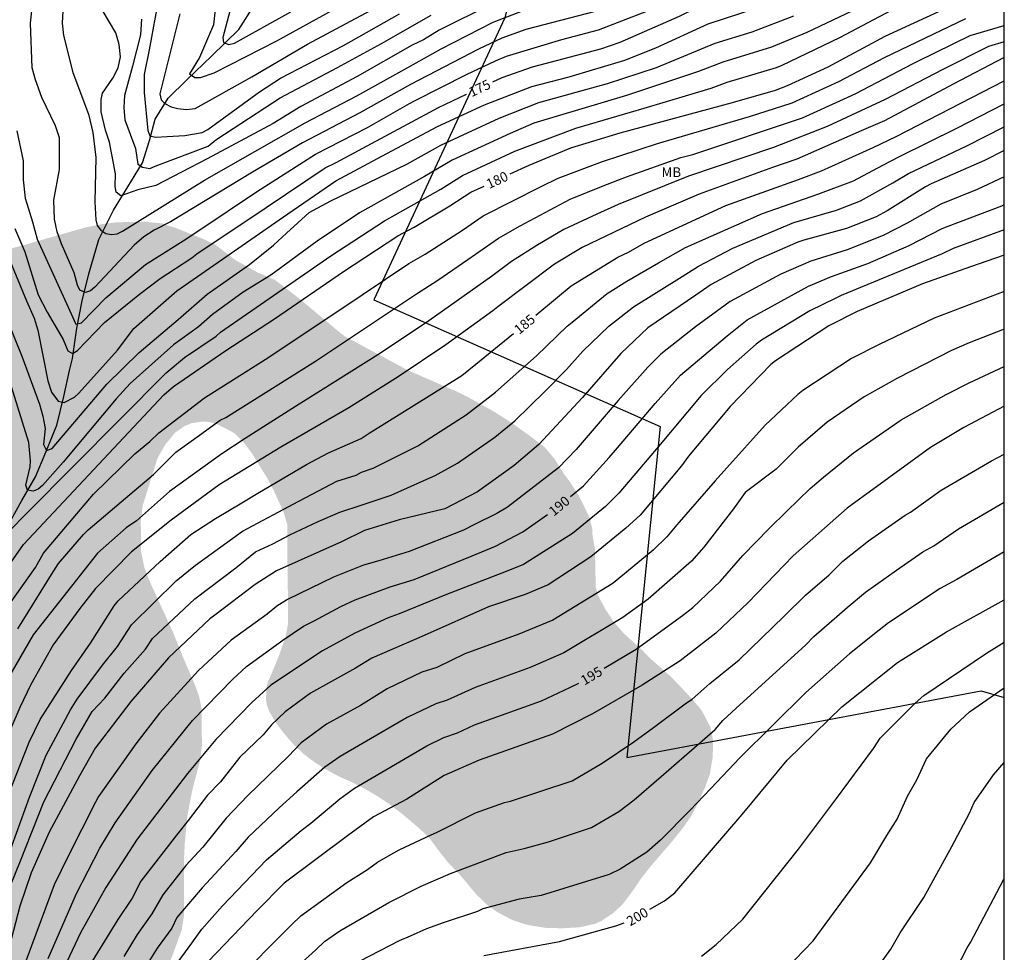
# Model space of a CAD drawing. Units: metres. Extents: x 577494 to 577844, y 4789290 to 4789540.
# Drawn here: x 577769 to 577844, y 4789343 to 4789415 of the extents above; entities that cross this region are included whole.
import ezdxf

# ---------------------------------------------------------------- set-up
doc = ezdxf.new("R2010")
doc.units = ezdxf.units.M
for name, color, linetype in [('010106', 9, 'Continuous'), ('020104', 34, 'Continuous'), ('020307', 24, 'Continuous'), ('050103', 4, 'Continuous'), ('100301', 7, 'Continuous'), ('130101', 9, 'Continuous'), ('990504', 63, 'Continuous')]:
    doc.layers.add(name, color=color, linetype=linetype)
doc.layers.add('020105', color=24, linetype='Continuous', lineweight=30)
doc.styles.add('ARIAL', font='ARIAL.TTF', dxfattribs={"height": 1})
doc.styles.add('ARIALI', font='ARIALI.TTF', dxfattribs={"height": 1})

msp = doc.modelspace()

# ---------------------------------------------------------------- hatches: boundary and pattern name
at = {"layer": '990504'}
msp.add_hatch(color=256, dxfattribs=at).paths.add_polyline_path([(577494.187, 4789303.288), (577494.192, 4789540.462), (577844.182, 4789540.454), (577844.182, 4789512.578), (577843.739, 4789512.294), (577842.757, 4789511.514), (577842.067, 4789511.038), (577841.681, 4789510.866), (577839.575, 4789510.214), (577839.079, 4789510.202), (577838.599, 4789510.242), (577838.207, 4789510.344), (577837.825, 4789510.492), (577837.473, 4789510.684), (577837.155, 4789510.924), (577836.867, 4789511.216), (577836.601, 4789511.548), (577836.365, 4789511.938), (577835.531, 4789513.518), (577835.059, 4789514.276), (577833.817, 4789515.382), (577832.943, 4789515.79), (577831.705, 4789516.216), (577829.905, 4789516.668), (577829.023, 4789516.796), (577827.691, 4789516.796), (577826.449, 4789516.718), (577825.223, 4789516.452), (577824.729, 4789516.258), (577824.279, 4789516.01), (577823.841, 4789515.688), (577822.833, 4789514.83), (577821.205, 4789513.898), (577820.025, 4789513.036), (577819.751, 4789512.741), (577819.465, 4789512.307), (577819.289, 4789511.867), (577819.207, 4789511.433), (577819.195, 4789511.023), (577819.247, 4789510.587), (577819.421, 4789510.157), (577819.523, 4789509.725), (577819.547, 4789509.275), (577819.413, 4789507.917), (577819.189, 4789507.505), (577818.945, 4789507.165), (577818.669, 4789506.865), (577818.339, 4789506.603), (577817.991, 4789506.391), (577817.591, 4789506.247), (577815.891, 4789506.001), (577814.565, 4789505.731), (577814.167, 4789505.595), (577813.807, 4789505.393), (577812.381, 4789504.437), (577811.381, 4789503.633), (577811.173, 4789503.287), (577810.461, 4789501.581), (577810.197, 4789501.225), (577809.901, 4789500.955), (577809.523, 4789500.693), (577807.927, 4789499.739), (577805.177, 4789497.741), (577804.263, 4789496.763), (577803.725, 4789495.913), (577803.529, 4789495.477), (577803.379, 4789495.021), (577803.373, 4789494.589), (577803.547, 4789494.155), (577803.839, 4789493.815), (577804.909, 4789492.973), (577806.387, 4789492.525), (577806.785, 4789492.467), (577808.637, 4789492.391), (577809.115, 4789492.279), (577810.501, 4789492.085), (577812.209, 4789491.659), (577813.067, 4789491.353), (577813.419, 4789491.139), (577813.787, 4789490.821), (577814.119, 4789490.451), (577814.539, 4789489.711), (577814.583, 4789489.313), (577814.823, 4789488.927), (577815.225, 4789488.065), (577815.787, 4789486.413), (577816.161, 4789485.025), (577817.053, 4789482.781), (577817.727, 4789480.543), (577818.171, 4789479.251), (577818.775, 4789478.03), (577818.994, 4789477.684), (577820.636, 4789475.576), (577821.02, 4789475.258), (577822.126, 4789474.562), (577823.412, 4789473.942), (577824.868, 4789472.796), (577825.464, 4789472.094), (577825.666, 4789471.344), (577825.7, 4789470.96), (577825.596, 4789470.568), (577825.348, 4789470.136), (577824.826, 4789469.5), (577823.028, 4789467.616), (577821.992, 4789466.342), (577821.25, 4789465.242), (577821.092, 4789464.842), (577821.036, 4789464.42), (577821.04, 4789464.008), (577821.126, 4789463.592), (577821.316, 4789463.18), (577821.576, 4789462.814), (577821.87, 4789462.532), (577822.594, 4789462.082), (577823.758, 4789461.54), (577824.896, 4789460.918), (577825.24, 4789460.65), (577826.192, 4789459.726), (577826.234, 4789459.328), (577826.194, 4789458.9), (577826.054, 4789458.556), (577825.826, 4789458.196), (577825.484, 4789457.838), (577824.026, 4789456.696), (577822.264, 4789455.164), (577821.646, 4789454.452), (577821.456, 4789454.084), (577821.42, 4789453.624), (577821.458, 4789453.176), (577821.574, 4789452.748), (577821.762, 4789452.392), (577822.038, 4789452.026), (577823.548, 4789450.544), (577824.396, 4789449.558), (577825.234, 4789448.46), (577827.847, 4789445.867), (577828.463, 4789445.211), (577829.79, 4789444.051), (577830.166, 4789443.627), (577830.75, 4789442.851), (577831.918, 4789441.499), (577832.142, 4789441.155), (577832.75, 4789439.803), (577832.83, 4789439.211), (577832.814, 4789438.243), (577832.654, 4789437.107), (577832.574, 4789436.835), (577832.174, 4789435.907), (577831.526, 4789434.883), (577830.846, 4789434.044), (577830.014, 4789433.236), (577829.086, 4789432.516), (577828.006, 4789431.94), (577826.022, 4789431.22), (577824.846, 4789430.7), (577823.662, 4789430.556), (577822.366, 4789430.572), (577820.958, 4789430.82), (577819.83, 4789430.988), (577818.631, 4789430.956), (577818.023, 4789430.86), (577816.863, 4789430.452), (577815.671, 4789429.892), (577814.511, 4789429.244), (577813.735, 4789428.588), (577812.863, 4789427.668), (577811.895, 4789426.804), (577810.967, 4789425.884), (577810.167, 4789424.876), (577809.495, 4789423.9), (577809.055, 4789422.98), (577808.607, 4789421.684), (577808.591, 4789421.076), (577808.439, 4789420.108), (577807.287, 4789419.18), (577806.927, 4789418.964), (577805.839, 4789418.532), (577803.359, 4789417.901), (577799.695, 4789417.189), (577798.679, 4789417.157), (577795.383, 4789417.261), (577790.807, 4789417.277), (577788.399, 4789417.565), (577781.303, 4789417.557), (577780.295, 4789417.477), (577777.887, 4789417.117), (577774.535, 4789417.061), (577773.223, 4789416.965), (577771.184, 4789416.669), (577770.192, 4789416.589), (577767.088, 4789416.581), (577762.344, 4789415.398), (577758.016, 4789414.438), (577757.024, 4789414.118), (577755.944, 4789413.63), (577754.912, 4789413.086), (577754.624, 4789413.03), (577754.216, 4789412.774), (577753.8, 4789412.342), (577752.696, 4789410.934), (577751.6, 4789409.742), (577751.424, 4789409.478), (577751.312, 4789409.222), (577751.256, 4789407.782), (577751.256, 4789405.19), (577751.152, 4789403.87), (577750.792, 4789402.678), (577750.64, 4789401.558), (577750.64, 4789400.502), (577750.736, 4789399.374), (577751.184, 4789397.814), (577751.52, 4789396.798), (577751.912, 4789395.814), (577752.312, 4789395.182), (577752.656, 4789394.822), (577753.056, 4789394.542), (577753.648, 4789394.286), (577754, 4789394.27), (577754.328, 4789394.326), (577754.624, 4789394.494), (577754.888, 4789394.758), (577755.184, 4789395.334), (577755.296, 4789395.806), (577755.376, 4789396.854), (577755.488, 4789397.59), (577755.656, 4789398.062), (577755.904, 4789398.486), (577756.24, 4789398.83), (577756.656, 4789399.078), (577757.16, 4789399.286), (577758.336, 4789399.574), (577759.6, 4789399.598), (577760.615, 4789399.422), (577761.775, 4789398.998), (577762.943, 4789398.422), (577763.951, 4789397.83), (577764.847, 4789397.366), (577766.079, 4789397.046), (577766.415, 4789397.046), (577767.471, 4789397.166), (577768.607, 4789397.454), (577773.567, 4789398.878), (577774.871, 4789399.142), (577776.031, 4789399.286), (577778.143, 4789399.326), (577779.439, 4789399.206), (577780.551, 4789398.846), (577782.663, 4789398.006), (577783.591, 4789397.566), (577785.143, 4789396.374), (577786.839, 4789395.43), (577788.063, 4789394.91), (577788.295, 4789394.766), (577789.959, 4789393.486), (577793.254, 4789390.734), (577793.59, 4789390.494), (577798.422, 4789387.894), (577802.006, 4789386.341), (577802.998, 4789385.853), (577804.742, 4789384.885), (577805.582, 4789384.373), (577806.43, 4789383.821), (577808.102, 4789382.613), (577808.886, 4789381.997), (577809.67, 4789381.077), (577810.286, 4789380.061), (577810.846, 4789379.309), (577811.526, 4789378.254), (577812.31, 4789376.654), (577812.533, 4789375.774), (577812.557, 4789375.254), (577812.741, 4789374.174), (577812.805, 4789371.254), (577812.989, 4789370.614), (577813.509, 4789369.622), (577814.157, 4789368.63), (577814.933, 4789367.734), (577816.357, 4789366.43), (577817.061, 4789365.718), (577818.573, 4789364.382), (577819.973, 4789362.918), (577820.821, 4789361.942), (577821.005, 4789361.67), (577821.613, 4789360.494), (577821.813, 4789359.478), (577821.789, 4789358.19), (577821.565, 4789356.878), (577821.189, 4789355.862), (577820.709, 4789354.782), (577820.165, 4789353.71), (577819.493, 4789352.75), (577818.685, 4789351.742), (577816.973, 4789349.75), (577816.213, 4789348.774), (577815.541, 4789347.774), (577814.853, 4789346.878), (577814.117, 4789346.198), (577813.229, 4789345.606), (577812.741, 4789345.398), (577811.581, 4789345.126), (577810.293, 4789345.054), (577809.021, 4789345.07), (577807.557, 4789345.311), (577806.381, 4789345.695), (577805.253, 4789346.287), (577804.461, 4789346.855), (577803.621, 4789347.663), (577802.333, 4789349.207), (577801.549, 4789350.007), (577800.869, 4789350.847), (577800.101, 4789351.886), (577799.725, 4789352.286), (577798.861, 4789353.062), (577797.973, 4789353.806), (577796.957, 4789354.582), (577796.126, 4789355.142), (577795.07, 4789355.766), (577794.062, 4789356.279), (577793.07, 4789356.719), (577792.198, 4789357.191), (577791.27, 4789357.767), (577790.35, 4789358.455), (577789.582, 4789359.191), (577788.902, 4789359.975), (577788.262, 4789360.814), (577787.718, 4789361.734), (577787.542, 4789362.206), (577787.478, 4789362.686), (577787.534, 4789363.662), (577787.606, 4789363.91), (577788.422, 4789365.854), (577788.974, 4789367.398), (577789.174, 4789368.43), (577789.182, 4789370.462), (577789.142, 4789371.454), (577789.11, 4789376.07), (577788.822, 4789377.046), (577788.078, 4789378.67), (577787.566, 4789379.646), (577786.406, 4789381.526), (577785.774, 4789382.366), (577785.054, 4789383.07), (577784.846, 4789383.214), (577783.766, 4789383.75), (577783.342, 4789383.894), (577782.935, 4789383.966), (577782.559, 4789383.966), (577781.799, 4789383.862), (577781.239, 4789383.638), (577780.511, 4789383.134), (577779.735, 4789382.198), (577779.207, 4789381.262), (577779.095, 4789380.99), (577778.015, 4789377.534), (577777.862, 4789376.334), (577777.894, 4789373.95), (577778.15, 4789372.718), (577778.646, 4789371.486), (577780.334, 4789367.806), (577781.102, 4789365.895), (577782.07, 4789363.639), (577782.342, 4789362.863), (577782.534, 4789361.967), (577782.558, 4789359.071), (577782.406, 4789357.887), (577781.83, 4789355.703), (577781.438, 4789353.663), (577781.246, 4789351.607), (577781.19, 4789350.527), (577781.174, 4789345.983), (577781.006, 4789344.911), (577780.262, 4789342.863), (577779.822, 4789341.911), (577779.254, 4789340.967), (577778.782, 4789340.391), (577777.71, 4789339.303), (577776.99, 4789338.311), (577776.806, 4789337.855), (577776.406, 4789336.431), (577776.206, 4789335.495), (577776.174, 4789335.031), (577776.174, 4789333.136), (577776.262, 4789332.504), (577776.966, 4789331.264), (577777.414, 4789330.368), (577777.877, 4789329.328), (577778.269, 4789328.232), (577778.669, 4789327.296), (577779.085, 4789326.376), (577780.037, 4789324.496), (577780.349, 4789323.768), (577780.629, 4789323), (577780.821, 4789321.688), (577781.069, 4789320.52), (577781.045, 4789318.888), (577780.669, 4789317.08), (577780.357, 4789315.968), (577780.005, 4789314.928), (577779.141, 4789312.912), (577778.165, 4789310.776), (577777.845, 4789309.792), (577777.717, 4789308.792), (577777.717, 4789307.664), (577777.645, 4789306.896), (577777.717, 4789305.872), (577777.965, 4789304.808), (577778.349, 4789303.608), (577779.221, 4789301.744), (577779.637, 4789300.624), (577779.765, 4789299.712), (577779.717, 4789299.368), (577779.573, 4789299.032), (577779.365, 4789298.688), (577778.733, 4789297.624), (577778.525, 4789296.865), (577778.557, 4789295.809), (577778.645, 4789295.489), (577778.789, 4789295.185), (577779.205, 4789294.689), (577779.469, 4789294.505), (577780.613, 4789293.873), (577781.381, 4789293.217), (577781.957, 4789292.273), (577782.325, 4789291.329), (577782.564, 4789290.463), (577640.14, 4789290.466), (577639.98, 4789290.953), (577639.508, 4789291.897), (577638.98, 4789292.825), (577638.676, 4789293.265), (577637.372, 4789294.881), (577636.508, 4789295.809), (577635.764, 4789296.481), (577634.06, 4789297.769), (577633.636, 4789298.041), (577632.692, 4789298.513), (577631.796, 4789298.881), (577631.364, 4789299.009), (577630.06, 4789299.201), (577627.868, 4789299.177), (577626.812, 4789299.049), (577625.78, 4789298.785), (577625.26, 4789298.545), (577624.892, 4789298.313), (577624.388, 4789297.913), (577624.06, 4789297.577), (577623.372, 4789296.577), (577623.244, 4789296.161), (577623.212, 4789295.921), (577623.212, 4789294.497), (577623.292, 4789293.337), (577623.436, 4789292.833), (577623.66, 4789292.369), (577624.14, 4789291.769), (577625.012, 4789291.057), (577625.853, 4789290.466), (577524.694, 4789290.468), (577524.797, 4789290.869), (577524.957, 4789291.893), (577525.077, 4789293.093), (577525.301, 4789293.965), (577525.277, 4789294.197), (577525.149, 4789294.429), (577524.789, 4789294.853), (577523.837, 4789295.629), (577522.901, 4789296.277), (577522.581, 4789296.445), (577522.245, 4789296.573), (577521.909, 4789296.645), (577521.573, 4789296.653), (577521.221, 4789296.589), (577520.669, 4789296.325), (577518.845, 4789294.877), (577518.421, 4789294.645), (577517.773, 4789294.469), (577516.637, 4789294.445), (577516.181, 4789294.501), (577515.125, 4789294.941), (577514.229, 4789295.613), (577512.733, 4789297.373), (577512.229, 4789297.797), (577511.901, 4789297.989), (577511.565, 4789298.101), (577511.261, 4789298.117), (577511.021, 4789298.053), (577510.829, 4789297.893), (577509.805, 4789296.173), (577509.149, 4789295.221), (577508.829, 4789294.901), (577508.485, 4789294.637), (577508.133, 4789294.469), (577507.037, 4789294.397), (577504.301, 4789294.429), (577504.093, 4789294.485), (577503.766, 4789294.645), (577502.942, 4789295.573), (577502.798, 4789295.717), (577502.47, 4789295.941), (577501.902, 4789296.109), (577500.742, 4789296.182), (577499.542, 4789296.43), (577497.238, 4789297.246), (577496.654, 4789297.646), (577495.998, 4789298.374), (577495.422, 4789299.406), (577495.078, 4789300.366), (577494.478, 4789302.421)])

# ---------------------------------------------------------------- linework, layer by layer
at = {"layer": '010106', "flags": 128}
msp.add_lwpolyline([(577494.187, 4789290.469), (577844.177, 4789290.461), (577844.182, 4789540.454), (577494.192, 4789540.462)], close=True, dxfattribs=at)
at = {"layer": '020104', "flags": 128}
for points, elevation in [([(577780.851, 4789415.302), (577779.941, 4789411.606), (577779.332, 4789409.155), (577779.434, 4789408.687), (577779.709, 4789408.412), (577780.192, 4789408.16), (577780.703, 4789408.028), (577781.345, 4789407.941), (577782.031, 4789408.028), (577786.399, 4789410.458), (577790.676, 4789412.962), (577798.463, 4789417.179)], 168), ([(577785.165, 4789417.26), (577784.167, 4789413.493), (577784.229, 4789413.091), (577784.627, 4789412.932), (577785.058, 4789413.049), (577789.393, 4789415.446)], 166), ([(577767.741, 4789375.532), (577769.143, 4789376.956), (577779.812, 4789387.708), (577781.234, 4789388.898), (577783.646, 4789390.533), (577783.987, 4789390.835), (577792.458, 4789396.702), (577796.59, 4789399.386), (577800.902, 4789401.836), (577802.583, 4789402.872), (577806.603, 4789404.75), (577811.265, 4789406.513), (577816.511, 4789408.053), (577821.666, 4789409.59), (577822.905, 4789410.048), (577826.684, 4789411.186), (577827.13, 4789411.366), (577831.554, 4789413.481), (577837.695, 4789416.753)], 179), ([(577835.481, 4789416.965), (577829.028, 4789413.877), (577826.297, 4789412.742), (577822.563, 4789411.591), (577820.694, 4789410.862), (577815.157, 4789409.016), (577808.055, 4789406.897), (577806.239, 4789406.118), (577801.788, 4789404.06), (577799.659, 4789402.806), (577794.659, 4789400), (577791.419, 4789397.838), (577787.846, 4789395.228), (577785.735, 4789393.93), (577783.366, 4789392.208), (577782.296, 4789391.259), (577780.371, 4789389.868), (577777.044, 4789386.902), (577775.985, 4789385.717), (577771.897, 4789380.859), (577770.32, 4789379.075), (577769.975, 4789378.795), (577769.597, 4789378.625), (577769.155, 4789378.706), (577769.04, 4789379.092), (577769.367, 4789380.493), (577769.396, 4789380.952), (577769.254, 4789382.359), (577767.925, 4789386.644)], 178), ([(577771.948, 4789416.999), (577771.827, 4789414.588), (577771.924, 4789413.634), (577772.64, 4789410.784), (577773.847, 4789407.588), (577774.194, 4789406.18), (577774.409, 4789404.258), (577774.345, 4789400.845), (577774.411, 4789399.476), (577774.514, 4789399.048), (577774.784, 4789398.674), (577775.189, 4789398.427), (577775.605, 4789398.343), (577776.053, 4789398.403), (577776.472, 4789398.599), (577782.764, 4789402.525), (577790.481, 4789406.918), (577794.456, 4789408.992), (577798.37, 4789411.188), (577800.927, 4789412.61), (577804.917, 4789414.649), (577807.184, 4789415.534)], 172), ([(577779.259, 4789416.615), (577778.52, 4789412.543), (577778.128, 4789410.628), (577778.116, 4789409.256), (577778.399, 4789406.335), (577778.555, 4789405.934), (577778.983, 4789405.833), (577779.888, 4789405.874), (577781.257, 4789405.965), (577782.586, 4789406.177), (577783.026, 4789406.401), (577786.992, 4789409.314), (577788.599, 4789410.354), (577793.426, 4789412.873), (577797.727, 4789415.288)], 169), ([(577783.71, 4789416.837), (577783.46, 4789414.446), (577782.374, 4789411.945), (577781.618, 4789410.692), (577782.009, 4789410.405), (577782.452, 4789410.405), (577783.499, 4789410.763), (577788.322, 4789413.229), (577792.593, 4789415.574)], 167), ([(577767.189, 4789397.843), (577769.076, 4789393.253), (577769.673, 4789391.911), (577769.947, 4789391.007), (577770.723, 4789387.1), (577771.019, 4789386.245), (577771.525, 4789385.539), (577771.976, 4789385.441), (577772.78, 4789385.847), (577773.104, 4789386.148), (577776.086, 4789389.465), (577777.321, 4789391.119), (577780.639, 4789394.023), (577789.147, 4789399.929), (577792.84, 4789402.468), (577796.765, 4789404.558), (577800.659, 4789406.65), (577804.249, 4789408.32), (577807.903, 4789409.718), (577810.757, 4789410.451), (577815.043, 4789411.746), (577817.432, 4789412.679), (577821.451, 4789414.527), (577826.6, 4789416.215)], 176), ([(577804.757, 4789416.021), (577800.788, 4789414.041), (577799.578, 4789413.304), (577798.708, 4789412.885), (577794.472, 4789410.497), (577790.145, 4789408.176), (577788.039, 4789406.864), (577782.951, 4789404.15), (577779.032, 4789402.1), (577777.632, 4789401.778), (577776.34, 4789401.327), (577775.976, 4789401.603), (577775.893, 4789402.037), (577775.925, 4789403.015), (577775.466, 4789405.435), (577775.154, 4789406.359), (577774.817, 4789407.773), (577774.811, 4789408.723), (577774.914, 4789409.193), (577775.707, 4789410.356), (577776.13, 4789411.145), (577776.299, 4789412.007), (577776.215, 4789412.953), (577775.949, 4789413.837), (577774.482, 4789416.297)], 171), ([(577767.064, 4789393.124), (577768.731, 4789388.994), (577770.093, 4789385.303), (577770.354, 4789384.392), (577770.516, 4789383.455), (577770.381, 4789382.218), (577770.63, 4789381.753), (577771.067, 4789381.911), (577775.261, 4789386.845), (577777.728, 4789389.295), (577780.727, 4789391.816), (577782.972, 4789393.764), (577786.201, 4789396.037), (577788.049, 4789397.524), (577789.048, 4789398.441), (577790.798, 4789400.025), (577792.464, 4789400.942), (577798.309, 4789403.741), (577800.898, 4789405.204), (577805.388, 4789407.281), (577808.445, 4789408.481), (577813.716, 4789409.944), (577817.473, 4789411.18), (577821.969, 4789413.039), (577824.81, 4789413.929), (577828.029, 4789415.133)], 177), ([(577767.359, 4789369.326), (577769.775, 4789372.766), (577770.382, 4789373.877), (577774.237, 4789378.41), (577777.409, 4789381.488), (577778.559, 4789382.435), (577779.247, 4789383.116), (577782.765, 4789385.799), (577787.407, 4789388.741), (577793.14, 4789392.565), (577798.462, 4789396.128), (577799.694, 4789396.832), (577802.572, 4789398.679), (577804.171, 4789399.772), (577808.605, 4789402.04), (577809.924, 4789402.676), (577813.318, 4789403.966), (577817.553, 4789405.341), (577824.603, 4789407.4), (577827.892, 4789408.464), (577831.467, 4789410.098), (577834.987, 4789411.953), (577841.222, 4789414.95)], 181), ([(577768.356, 4789406.301), (577768.842, 4789404.007), (577768.83, 4789402.542), (577768.984, 4789401.135), (577769.543, 4789399.314), (577769.903, 4789397.987), (577772.152, 4789393.05), (577772.885, 4789391.47), (577773.305, 4789391.57), (577775.179, 4789393.489), (577778.218, 4789396.031), (577781.107, 4789397.872), (577782.317, 4789398.646), (577786.755, 4789401.621), (577791.294, 4789404.513), (577795.265, 4789406.578), (577798.513, 4789408.401), (577798.887, 4789408.627), (577802.882, 4789410.631), (577805.112, 4789411.695), (577805.945, 4789412.038), (577810.198, 4789413.34), (577813.021, 4789414.058), (577816.717, 4789415.513)], 174), ([(577812.748, 4789415.478), (577807.442, 4789414.094), (577805.602, 4789413.424), (577803.795, 4789412.587), (577798.578, 4789409.872), (577794.684, 4789407.684), (577790.272, 4789405.393), (577786.452, 4789403.143), (577780.14, 4789399.31), (577778.889, 4789398.692), (577778.099, 4789398.172), (577777.353, 4789397.528), (577774.333, 4789394.309), (577773.996, 4789394.027), (577773.607, 4789393.888), (577773.189, 4789394.064), (577772.995, 4789394.463), (577772.75, 4789395.41), (577771.785, 4789397.638), (577771.444, 4789398.56), (577771.235, 4789399.519), (577771.179, 4789400.974), (577771.634, 4789403.333), (577771.626, 4789405.786), (577771.326, 4789406.702), (577770.262, 4789408.875), (577769.769, 4789410.222), (577769.523, 4789411.154), (577769.387, 4789414.577), (577769.489, 4789415.526)], 173), ([(577768.426, 4789368.049), (577771.013, 4789372.237), (577771.556, 4789373.064), (577773.476, 4789375.308), (577773.811, 4789375.652), (577776.692, 4789378.084), (577778.836, 4789379.916), (577780.554, 4789381.635), (577782.378, 4789382.939), (577783.961, 4789384.078), (577784.397, 4789384.297), (577791.282, 4789388.612), (577799.033, 4789393.797), (577800.681, 4789394.84), (577802.981, 4789396.419), (577805.329, 4789398.075), (577807, 4789399.016), (577810.853, 4789401.064), (577813.379, 4789402.074), (577815.163, 4789402.767), (577819.348, 4789404.256), (577820.27, 4789404.492), (577828.695, 4789407.317), (577831.837, 4789408.731), (577832.783, 4789409.184), (577837.121, 4789411.47), (577837.553, 4789411.654), (577841.571, 4789413.647), (577844.179, 4789414.409)], 182), ([(577844.179, 4789413.16), (577842.973, 4789412.784), (577839.449, 4789411.034), (577835.039, 4789408.73), (577830.589, 4789406.643), (577826.469, 4789405.019), (577819.938, 4789402.832), (577814.519, 4789400.658), (577812.893, 4789399.91), (577810.356, 4789398.726), (577808.354, 4789397.564), (577806.344, 4789396.279), (577804.796, 4789395.115), (577799.994, 4789391.713), (577796.268, 4789389.22), (577790.359, 4789385.508), (577790.028, 4789385.306), (577785.878, 4789382.682), (577784.093, 4789381.495), (577780.07, 4789378.605), (577777.531, 4789376.362), (577776.738, 4789375.814), (577774.533, 4789373.88), (577769.611, 4789367.604), (577766.635, 4789362.492)], 183), ([(577844.179, 4789411.932), (577840.253, 4789409.904), (577834.974, 4789407.09), (577833.197, 4789406.319), (577828.254, 4789404.145), (577826.367, 4789403.507), (577820.752, 4789401.445), (577816.635, 4789399.685), (577811.765, 4789397.349), (577809.641, 4789396.073), (577805.277, 4789392.791), (577804.899, 4789392.483), (577801.286, 4789389.86), (577797.621, 4789387.402), (577793.835, 4789385.02), (577788.632, 4789382.011), (577783.887, 4789379.121), (577780.199, 4789376.399), (577777.141, 4789373.957), (577774.378, 4789371.145), (577773.18, 4789369.605), (577771.131, 4789366.819), (577769.425, 4789363.787), (577768.575, 4789362.017), (577767.851, 4789360.335)], 184), ([(577767.653, 4789350.513), (577769.311, 4789355.13), (577770.598, 4789358.338), (577772.474, 4789361.82), (577772.971, 4789362.644), (577774.923, 4789365.253), (577776.077, 4789366.689), (577777.158, 4789368.37), (577780.586, 4789371.738), (577782.065, 4789372.939), (577785.684, 4789375.557), (577789.991, 4789377.868), (577792.494, 4789379.18), (577792.92, 4789379.394), (577794.418, 4789379.864), (577794.808, 4789380.099), (577795.72, 4789380.408), (577799.135, 4789382.11), (577802.858, 4789384.501), (577805.108, 4789386.247), (577808.247, 4789389.023), (577810.609, 4789391.31), (577810.997, 4789391.606), (577813.687, 4789393.817), (577815.202, 4789394.753), (577817.613, 4789396.177), (577819.702, 4789397.341), (577825.616, 4789399.972), (577829.852, 4789401.447), (577832.604, 4789402.479), (577834.849, 4789403.684), (577836.123, 4789404.341), (577840.546, 4789406.508), (577844.179, 4789408.376)], 186), ([(577767.467, 4789347.401), (577768.623, 4789350.237), (577770.427, 4789354.776), (577772.908, 4789359.572), (577774.121, 4789361.694), (577775.114, 4789362.735), (577776.586, 4789364.644), (577778.214, 4789366.487), (577778.755, 4789367.3), (577782.004, 4789370.367), (577785.17, 4789372.751), (577786.672, 4789373.96), (577788.018, 4789374.572), (577789.306, 4789375.268), (577791.487, 4789376.312), (577793.149, 4789377.024), (577794.858, 4789377.569), (577797.083, 4789378.313), (577799.596, 4789379.449), (577800.48, 4789379.827), (577802.187, 4789380.791), (577805.045, 4789382.782), (577806.579, 4789384.037), (577808.899, 4789386.275), (577810.55, 4789387.988), (577811.807, 4789389.378), (577813.803, 4789391.308), (577815.704, 4789392.788), (577819.438, 4789395.13), (577820.707, 4789395.915), (577823.336, 4789397.307), (577828.011, 4789399.264), (577831.284, 4789400.218), (577833.146, 4789400.942), (577835.616, 4789402.311), (577836.817, 4789403.022), (577841.295, 4789405.158), (577844.179, 4789406.625)], 187), ([(577844.179, 4789404.803), (577842.651, 4789404.022), (577838.568, 4789402.242), (577838.133, 4789402.005), (577835.181, 4789400.167), (577834.333, 4789399.709), (577832.07, 4789398.804), (577828.785, 4789397.918), (577828.319, 4789397.747), (577825.112, 4789396.361), (577821.662, 4789394.5), (577820.502, 4789393.696), (577816.817, 4789391.185), (577814.72, 4789389.205), (577811.781, 4789385.835), (577808.438, 4789382.205), (577806.538, 4789380.602), (577803.733, 4789378.588), (577801.208, 4789377.278), (577797.713, 4789376.439), (577795.046, 4789375.605), (577793.286, 4789374.738), (577788.277, 4789372.508), (577786.653, 4789371.45), (577783.545, 4789369.117), (577783.179, 4789368.815), (577779.989, 4789365.817), (577777.093, 4789362.469), (577774.365, 4789358.898), (577773.147, 4789356.756), (577770.825, 4789352.438), (577769.435, 4789349.309), (577768.585, 4789346.741), (577767.458, 4789342.411)], 188), ([(577844.179, 4789402.766), (577842.093, 4789401.812), (577839.319, 4789400.686), (577836.726, 4789399.229), (577834.869, 4789398.265), (577832.117, 4789397.178), (577829.318, 4789396.299), (577827.027, 4789395.311), (577823.134, 4789393.2), (577822.742, 4789392.93), (577820.458, 4789391.248), (577817.805, 4789389.161), (577816.794, 4789388.145), (577814.514, 4789385.593), (577811.309, 4789381.824), (577809.938, 4789380.416), (577806.019, 4789377.407), (577805.216, 4789376.914), (577803.491, 4789376.057), (577802.658, 4789375.627), (577798.468, 4789374.004), (577796.157, 4789373.279), (577794.979, 4789372.936), (577792.656, 4789372.033), (577789.14, 4789370.303), (577788.325, 4789369.793), (577787.574, 4789369.185), (577784.797, 4789367.174), (577782.296, 4789364.866), (577779.302, 4789361.575), (577777.473, 4789359.227), (577774.621, 4789355.182), (577774.393, 4789354.741), (577772.299, 4789350.6), (577771.2, 4789348.388), (577768.815, 4789341.912)], 189), ([(577844.179, 4789398.716), (577840.267, 4789397.264), (577839.413, 4789396.862), (577831.658, 4789393.673), (577831.25, 4789393.453), (577829.245, 4789392.488), (577825.522, 4789390.231), (577825.134, 4789389.931), (577822.935, 4789387.987), (577820.909, 4789385.975), (577817.748, 4789382.212), (577814.575, 4789378.483), (577813.556, 4789377.449), (577811.027, 4789375.372), (577807.255, 4789373.006), (577805.935, 4789372.448), (577801.347, 4789370.698), (577797.701, 4789369.213), (577796.871, 4789368.902), (577794.301, 4789367.727), (577791.815, 4789366.368), (577787.845, 4789363.725), (577786.388, 4789362.392), (577783.63, 4789359.556), (577781.455, 4789356.953), (577777.598, 4789351.9), (577775.182, 4789348.188), (577773.229, 4789344.705), (577772.197, 4789342.483)], 191), ([(577844.179, 4789396.762), (577841.589, 4789395.875), (577837.898, 4789394.558), (577832.889, 4789392.427), (577830.71, 4789391.323), (577826.604, 4789388.654), (577826.243, 4789388.35), (577823.131, 4789385.139), (577819.93, 4789381.311), (577819.39, 4789380.566), (577816.218, 4789376.799), (577815.118, 4789375.789), (577812.435, 4789373.575), (577809.16, 4789371.442), (577807.373, 4789370.698), (577804.575, 4789369.737), (577799.625, 4789367.542), (577795.606, 4789365.796), (577794.359, 4789365.032), (577790.907, 4789363.124), (577788.951, 4789361.68), (577787.9, 4789360.668), (577787.255, 4789359.913), (577785.478, 4789358.198), (577783.98, 4789356.311), (577782.997, 4789355.273), (577781.511, 4789353.339), (577780.607, 4789352.204), (577777.88, 4789348.672), (577777.21, 4789347.371), (577776.093, 4789345.731), (577773.515, 4789341.519)], 192), ([(577844.179, 4789393.96), (577838.788, 4789391.91), (577834.572, 4789389.901), (577832.435, 4789388.827), (577828.7, 4789386.374), (577828.316, 4789386.065), (577825.822, 4789383.71), (577822.865, 4789380.429), (577821.966, 4789379.416), (577819.028, 4789376.049), (577818.265, 4789375.124), (577817.225, 4789374.096), (577814.134, 4789371.563), (577813.729, 4789371.301), (577809.52, 4789368.71), (577806.893, 4789367.645), (577802.76, 4789366.125), (577800.602, 4789365.085), (577799.447, 4789364.726), (577796.786, 4789363.439), (577794.733, 4789362.168), (577792.118, 4789360.736), (577790.192, 4789359.299), (577789.182, 4789358.259), (577786.098, 4789355.258), (577784.427, 4789353.517), (577782.625, 4789351.273), (577781.323, 4789349.884), (577779.568, 4789347.626), (577778.709, 4789346.148), (577777.574, 4789344.568), (577776.571, 4789342.891)], 193), ([(577844.179, 4789391.085), (577841.482, 4789390.015), (577840.135, 4789389.429), (577835.991, 4789387.317), (577833.421, 4789385.885), (577830.587, 4789383.918), (577828.361, 4789382.014), (577826.67, 4789380.318), (577824.289, 4789378.522), (577823.373, 4789377.272), (577821.109, 4789374.323), (577820.15, 4789373.246), (577816.833, 4789370.334), (577814.882, 4789368.934), (577810.348, 4789366.216), (577807.758, 4789365.087), (577803.556, 4789363.544), (577801.401, 4789362.578), (577800.512, 4789362.299), (577798.311, 4789361.25), (577793.172, 4789358.245), (577792.009, 4789357.421), (577789.858, 4789355.524), (577788.503, 4789354.305), (577786.104, 4789352.051), (577785.173, 4789350.959), (577782.579, 4789348.15), (577780.643, 4789345.877), (577780.261, 4789345.054), (577779.111, 4789343.515), (577778.349, 4789342.303)], 194), ([(577844.179, 4789385.149), (577841.073, 4789383.533), (577838.506, 4789381.991), (577832.112, 4789377.335), (577827.976, 4789373.657), (577824.501, 4789370.07), (577822.026, 4789367.72), (577819.296, 4789365.603), (577816.375, 4789363.729), (577812.552, 4789361.521), (577809.495, 4789359.965), (577803.864, 4789357.971), (577801.169, 4789356.799), (577798.289, 4789354.97), (577795.724, 4789353.609), (577793.745, 4789352.151), (577788.884, 4789348.512), (577786.803, 4789346.428), (577783.035, 4789342.505)], 196), ([(577784.902, 4789340.754), (577789.447, 4789345.313), (577790.146, 4789346.018), (577793.693, 4789348.562), (577795.285, 4789349.568), (577796.044, 4789350.141), (577796.879, 4789350.612), (577797.702, 4789351.072), (577800.162, 4789352.226), (577800.583, 4789352.42), (577803.561, 4789353.925), (577805.802, 4789354.713), (577806.269, 4789354.806), (577810.983, 4789356.389), (577813.298, 4789357.727), (577815.72, 4789359.37), (577817.232, 4789360.481), (577819.785, 4789362.38), (577820.188, 4789362.632), (577821.554, 4789363.856), (577823.813, 4789365.685), (577827.288, 4789369.032), (577828.91, 4789370.651), (577830.733, 4789372.201), (577831.789, 4789373.242), (577833.764, 4789374.81), (577836.56, 4789376.78), (577836.969, 4789377.025), (577839.336, 4789378.7), (577843.193, 4789380.958), (577844.179, 4789381.478)], 197), ([(577789.173, 4789341.466), (577791.318, 4789343.407), (577791.984, 4789344.032), (577793.142, 4789344.865), (577796.92, 4789347.023), (577799.408, 4789348.281), (577801.661, 4789349.249), (577805.931, 4789350.882), (577807.31, 4789351.168), (577809.182, 4789351.687), (577812.48, 4789352.802), (577814.573, 4789354.019), (577815.745, 4789354.926), (577817.83, 4789356.71), (577819.585, 4789358.236), (577821.97, 4789360.312), (577822.568, 4789361.012), (577823.585, 4789361.95), (577828.912, 4789366.809), (577829.545, 4789367.454), (577832.115, 4789369.692), (577833.531, 4789370.882), (577835.895, 4789372.565), (577837.918, 4789373.968), (577838.76, 4789374.425), (577840.655, 4789375.727), (577844.179, 4789377.775)], 198), ([(577844.179, 4789373.976), (577840.545, 4789371.835), (577839.266, 4789371.163), (577835.291, 4789368.522), (577834.57, 4789367.954), (577832.285, 4789366.145), (577828.929, 4789363.167), (577823.875, 4789358.134), (577821.635, 4789355.78), (577820.033, 4789354.101), (577817.783, 4789351.816), (577816.722, 4789350.897), (577814.684, 4789349.588), (577813.823, 4789349.172), (577808.611, 4789347.572), (577806.932, 4789347.294), (577804.139, 4789346.533), (577803.726, 4789346.342), (577801.085, 4789345.472), (577799.816, 4789345.015), (577798.54, 4789344.444), (577797.702, 4789344.09), (577794.682, 4789342.526)], 199), ([(577820.919, 4789342.916), (577822.063, 4789343.793), (577824.092, 4789345.749), (577828.388, 4789351.138), (577831.307, 4789355.023), (577834.147, 4789358.85), (577834.645, 4789359.665), (577837.345, 4789362.348), (577838.012, 4789362.922), (577842.808, 4789366.193), (577844.178, 4789367.025)], 201), ([(577826.053, 4789340.498), (577829.498, 4789344.096), (577833.914, 4789350.069), (577835.172, 4789352.185), (577835.943, 4789353.428), (577836.749, 4789355.195), (577837.456, 4789356.442), (577838.217, 4789358.066), (577840.079, 4789360.346), (577841.509, 4789361.676), (577844.178, 4789363.521)], 202), ([(577833.174, 4789340.247), (577835.475, 4789343.455), (577836.173, 4789344.7), (577837.995, 4789347.422), (577840.151, 4789351.323), (577841.5, 4789353.895), (577841.856, 4789354.726), (577843.35, 4789356.833), (577844.178, 4789357.777)], 203), ([(577839.994, 4789340.958), (577841.323, 4789343.561), (577841.577, 4789343.95), (577844.123, 4789348.76), (577844.178, 4789348.857)], 204)]:
    msp.add_lwpolyline(points, dxfattribs=dict(at, elevation=elevation))
at = {"layer": '020105', "flags": 128}
for points, elevation in [([(577804.899, 4789410.068), (577805.609, 4789410.402), (577807.94, 4789411.228), (577813.196, 4789412.601), (577814.673, 4789413.119), (577819.233, 4789415.111), (577820.831, 4789415.918), (577826.52, 4789417.776), (577827.856, 4789418.421), (577832.181, 4789420.78), (577834.519, 4789422.556), (577835.721, 4789423.287), (577837.927, 4789424.958), (577839.398, 4789426.152), (577840.439, 4789427.132), (577842.362, 4789429.898), (577844.18, 4789432.274)], 175), ([(577806.244, 4789403.005), (577807.695, 4789403.68), (577810.889, 4789405.007), (577814.681, 4789406.147), (577823.316, 4789408.484), (577826.608, 4789409.444), (577827.523, 4789409.79), (577830.655, 4789411.217), (577835.033, 4789413.582), (577840.428, 4789416.071), (577841.306, 4789416.419), (577844.179, 4789417.119)], 180), ([(577777.923, 4789414.896), (577777.853, 4789413.675), (577777.232, 4789411.283), (577776.62, 4789409.034), (577776.558, 4789408.113), (577776.631, 4789407.168), (577777.46, 4789404.943), (577777.63, 4789403.743), (577777.995, 4789403.508), (577778.569, 4789403.429), (577778.96, 4789403.585), (577783.05, 4789405.145), (577783.617, 4789405.617), (577784.955, 4789406.478), (577788.564, 4789408.847), (577792.959, 4789411.17), (577796.347, 4789413.009), (577800.163, 4789415.186)], 170), ([(577808.204, 4789392.163), (577809.878, 4789393.536), (577810.922, 4789394.4), (577814.51, 4789396.6), (577815.326, 4789396.998), (577816.531, 4789397.674), (577822.803, 4789400.566), (577828.382, 4789402.563), (577830.141, 4789403.235), (577834.107, 4789405.036), (577835.883, 4789405.884), (577844.179, 4789410.153)], 185), ([(577768.188, 4789398.801), (577768.951, 4789397.004), (577769.98, 4789393.723), (577770.676, 4789392.38), (577771.912, 4789390.29), (577772.274, 4789389.421), (577772.617, 4789389.205), (577773.015, 4789389.429), (577775.087, 4789391.59), (577777.769, 4789393.774), (577779.34, 4789394.976), (577781.794, 4789396.559), (577782.179, 4789396.858), (577787.5, 4789400.419), (577792.032, 4789403.474), (577792.864, 4789403.876), (577800.723, 4789408.104), (577802.882, 4789409.12)], 175), ([(577767.669, 4789372.847), (577768.869, 4789374.535), (577779.641, 4789386.028), (577780.376, 4789386.66), (577784.408, 4789389.445), (577788.131, 4789391.872), (577793.433, 4789395.517), (577797.606, 4789398.254), (577798.872, 4789398.909), (577801.604, 4789400.548), (577803.217, 4789401.595), (577804.226, 4789402.065)], 180), ([(577810.856, 4789378.209), (577811.852, 4789379.037), (577813.84, 4789381.228), (577814.486, 4789381.961), (577817.38, 4789385.364), (577819.321, 4789387.537), (577821.095, 4789389.053), (577822.888, 4789390.555), (577824.438, 4789391.798), (577829.154, 4789394.387), (577830.915, 4789395.127), (577833.704, 4789396.13), (577836.872, 4789397.508), (577839.422, 4789398.8), (577839.86, 4789398.996), (577843.981, 4789400.561), (577844.179, 4789400.656)], 190), ([(577767.684, 4789355.24), (577769.3, 4789359.354), (577770.148, 4789361.078), (577772.544, 4789364.862), (577773.999, 4789366.953), (577775.829, 4789369.834), (577776.128, 4789370.2), (577779.342, 4789373.224), (577781.72, 4789375.302), (577783.613, 4789376.519), (577785.621, 4789377.746), (577786.844, 4789378.485), (577790.6, 4789380.666), (577792.289, 4789381.572), (577794.781, 4789382.679), (577795.405, 4789383.082), (577802.514, 4789387.511), (577803.605, 4789388.381), (577806.482, 4789390.747)], 185), ([(577813.439, 4789365.023), (577815.911, 4789366.497), (577819.474, 4789369.083), (577820.255, 4789369.701), (577822.38, 4789371.711), (577824.103, 4789373.677), (577826.125, 4789375.766), (577827.485, 4789377.101), (577829.275, 4789378.827), (577830.286, 4789379.712), (577832.605, 4789381.579), (577836.273, 4789384.107), (577839.728, 4789386.059), (577841.481, 4789386.948), (577844.179, 4789388.2)], 195), ([(577770.763, 4789342.741), (577772.931, 4789347.716), (577774.715, 4789351.214), (577775.892, 4789353.147), (577778.749, 4789357.169), (577781.824, 4789361.001), (577784.924, 4789364.197), (577785.99, 4789365.173), (577788.777, 4789367.191), (577790.355, 4789368.263), (577791.188, 4789368.672), (577793.24, 4789369.782), (577794.336, 4789370.287), (577797.022, 4789371.274), (577798.864, 4789371.843), (577803.322, 4789373.669), (577805.111, 4789374.412), (577807.203, 4789375.501), (577809.111, 4789376.825)], 190), ([(577816.964, 4789346.511), (577818.08, 4789347.166), (577818.878, 4789347.768), (577824.04, 4789353.797), (577827.516, 4789357.954), (577830.669, 4789361.076), (577831.701, 4789362.065), (577835.97, 4789365.458), (577839.738, 4789367.822), (577844.178, 4789370.271)], 200), ([(577780.044, 4789341.538), (577781.776, 4789343.913), (577782.555, 4789344.981), (577784.128, 4789346.765), (577787.531, 4789350.32), (577790.194, 4789352.567), (577790.931, 4789353.134), (577793.14, 4789354.992), (577794.288, 4789355.824), (577799.822, 4789359.074), (577801.139, 4789359.697), (577802.199, 4789360.071), (577803.5, 4789360.682), (577808.627, 4789362.531), (577810.819, 4789363.546), (577811.517, 4789363.891)], 195), ([(577804.2, 4789342.962), (577810.028, 4789344.031), (577814.342, 4789345.231), (577814.986, 4789345.482)], 200)]:
    msp.add_lwpolyline(points, dxfattribs=dict(at, elevation=elevation))
at = {"layer": '050103'}
msp.add_polyline3d([(577767.508, 4789375.679, 178.921), (577768.718, 4789377.924, 178.215), (577769.778, 4789379.738, 177.601), (577770.576, 4789381.62, 177.065), (577771.418, 4789383.71, 176.429), (577771.952, 4789385.906, 175.891), (577772.382, 4789387.9, 175.507), (577772.622, 4789388.826, 175.199), (577772.96, 4789391.15, 174.183), (577773.368, 4789393.25, 173.259), (577773.872, 4789395.336, 172.533), (577774.65, 4789397.956, 172.117), (577775.77, 4789400.224, 171.639), (577776.87, 4789402.016, 170.773), (577778.008, 4789403.841, 169.951), (577778.522, 4789405.565, 169.117), (577778.974, 4789407.207, 168.483), (577779.962, 4789408.827, 167.799), (577781.406, 4789410.225, 167.165), (577783.326, 4789412.081, 166.391), (577785.384, 4789414.089, 165.587), (577786.61, 4789415.981, 164.847)], dxfattribs=at)
at = {"layer": '130101'}
msp.add_polyline3d([(577552.096, 4789540.46, 233.687), (577529.59, 4789507.34, 245.39), (577559.56, 4789469.7, 250.02), (577656.2, 4789465.25, 194.27), (577734.47, 4789472.04, 170.14), (577746.11, 4789504.28, 153.78), (577762.43, 4789507.34, 144.72), (577772.98, 4789502.3, 144.91), (577786.58, 4789494.24, 145), (577792.22, 4789487.32, 145), (577800.33, 4789479.24, 145), (577802.65, 4789473.33, 148.7), (577816.31, 4789469.28, 151.01), (577815.61, 4789455.85, 154.52), (577805.83, 4789415, 173.7), (577795.76, 4789393.32, 180.87), (577817.74, 4789383.61, 189.33), (577815.18, 4789358.18, 197.65), (577842.4, 4789363.29, 199.73), (577844.178, 4789362.787, 200.278)], dxfattribs=at)

# ---------------------------------------------------------------- texts
at = {"layer": '020307', "style": 'ARIALI'}
for s, rotation, p in [('175', 25.18277, (577803.274, 4789408.89, 174.995)), ('180', 24.96577, (577804.617, 4789401.833, 179.995)), ('185', 39.43077, (577806.919, 4789390.621, 184.995)), ('190', 39.77677, (577809.582, 4789376.66, 189.995)), ('195', 30.80977, (577811.937, 4789363.69, 194.994)), ('200', 30.41777, (577815.455, 4789345.19, 199.994))]:
    msp.add_text(s, height=0.75, rotation=rotation, dxfattribs=at).set_placement(p)
at = {"layer": '100301', "style": 'ARIAL'}
msp.add_text('MB', height=0.75, rotation=359.99877, dxfattribs=at).set_placement((577817.854, 4789402.758))

doc.saveas('drawing.dxf')
